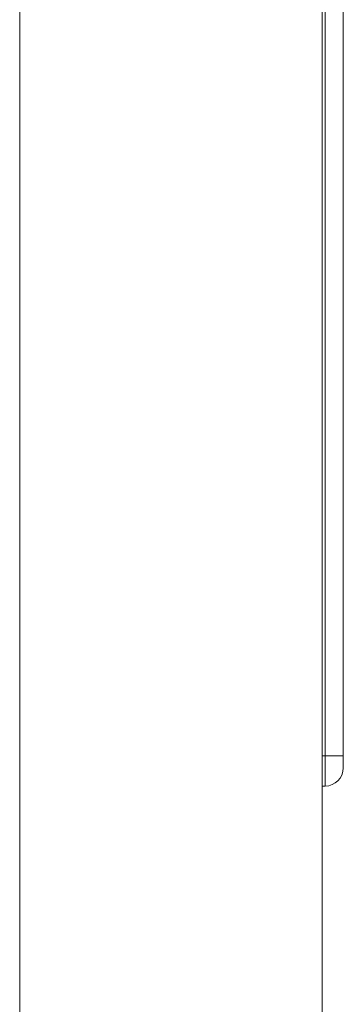
# Model space of a CAD drawing. Units: millimetres. Extents: x -347 to 802, y -867 to 1158.
# Drawn here: x 209 to 263, y -117 to 46 of the extents above; entities that cross this region are included whole.
import ezdxf

# ---------------------------------------------------------------- set-up
doc = ezdxf.new("R2010")
doc.units = ezdxf.units.MM

msp = doc.modelspace()

# ---------------------------------------------------------------- linework, layer by layer
at = {"color": 8, "linetype": 'Continuous', "lineweight": 18}
msp.add_line((209.2, 751.89), (209.2, -418.11), dxfattribs=at)
at = {"color": 7, "linetype": 'Continuous', "lineweight": 18}
for p, q in [((259.2, 751.89), (259.2, -418.11)), ((259.7, -76.26), (259.7, 148.74)), ((262.7, 148.74), (262.7, -76.26)), ((259.2, -76.26), (259.7, -76.26)), ((259.7, -76.26), (262.7, -76.26)), ((259.7, -81.26), (259.7, -76.26)), ((262.7, -76.26), (262.7, -78.26)), ((259.2, -81.26), (259.7, -81.26))]:
    msp.add_line(p, q, dxfattribs=at)
msp.add_arc((259.7, -78.26), 3, 270, 0, dxfattribs=at)

doc.saveas('drawing.dxf')
